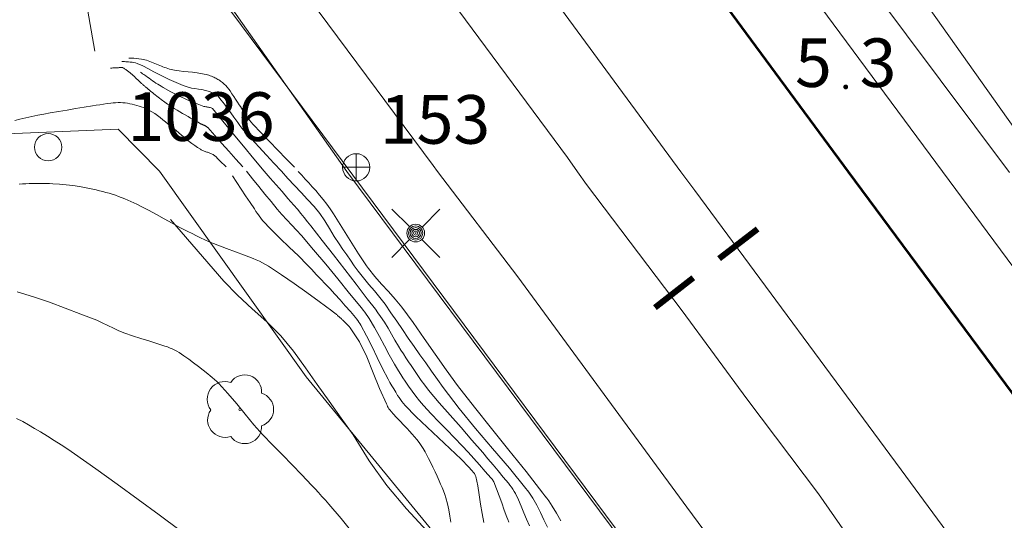
# Model space of a CAD drawing. Units: metres. Extents: x 0 to 1989, y 0 to 2179.
# Drawn here: x 490 to 526, y 1177 to 1195 of the extents above; entities that cross this region are included whole.
import ezdxf
from ezdxf.enums import TextEntityAlignment as Align

# ---------------------------------------------------------------- set-up
doc = ezdxf.new("R2010")
doc.units = ezdxf.units.M
doc.header["$MEASUREMENT"] = 0
for name, color, linetype, lineweight in [('KANTA_JOH_Pylväs_Valaisinpylväs_symboli', 7, 'Continuous', 0), ('KANTA_KAS_Kasvillisuus_Lehtipuu_symboli', 7, 'Continuous', 0), ('KANTA_KII_Rajaviiva_Tontin_tai_yl_al_raja', 7, 'Continuous', 0), ('KANTA_KOR_Korkeuskäyrä_Johtokäyrä_N2000', 7, 'Continuous', 0), ('KANTA_KOR_Korkeuskäyrä_Välikäyrä_N2000', 7, 'Continuous', 0), ('KANTA_KOR_Korkeuspiste_N2000', 7, 'Continuous', 0), ('KANTA_KOR_Korkeuspiste_symboli_N2000', 7, 'Continuous', 0), ('KANTA_LII_Rautatie_Raitiotie_symboliteksti', 7, 'Continuous', 0), ('KANTA_LII_Rautatie_Raitiotie_viiva', 7, 'Continuous', 0), ('KANTA_LII_Tiestö_Tie_reunaviiva', 7, 'Continuous', 0), ('KANTA_MAA_Maa_alue_Avokallio_viiva', 7, 'Continuous', 0), ('KANTA_MAT_Maanalainen_tila_viiva', 7, 'Continuous', 0), ('KANTA_PAI_Kiintopiste_Korkeuskiintopiste', 7, 'Continuous', 0), ('KANTA_PAI_Kiintopiste_Korkeuskiintopiste_näkyvissä_numero', 7, 'Continuous', 0), ('KANTA_PAI_Kiintopiste_Monikulmiopiste', 7, 'Continuous', 0), ('KANTA_PAI_Kiintopiste_Monikulmiopiste_näkyvissä_numero', 7, 'Continuous', 0), ('KANTA_RKN_Aita_Aita_viiva', 7, 'Continuous', 0), ('KANTA_RKN_Aita_Tukimuuri_yläreuna_viiva', 7, 'Continuous', 0), ('Kilpailualueen_raja', 245, 'Continuous', 53)]:
    doc.layers.add(name, color=color, linetype=linetype, lineweight=lineweight)
doc.styles.add('Style-Arial Narrow', font='ARIALN.TTF')
doc.linetypes.add('kmo_kallio', pattern='A,-1.25,[3,dgnlstyle-kmoviiva.shx,S=0.000396825,R=0,X=0,Y=0],-1.25,[2,dgnlstyle-kmoviiva.shx,S=0.007937,R=0,X=0,Y=0]', length=2.5)
doc.linetypes.add('kmo_maanalainen', pattern='A,0,[56,dgnlstyle-kmoviiva.shx,S=0.007937,R=0,X=1.25,Y=0],0.5,-19.5', length=20)
doc.linetypes.add('kmo_puuaita', pattern='A,1.25,[8,dgnlstyle-kmoviiva.shx,S=0.007937,R=0,X=0,Y=0],13.75', length=15)
doc.linetypes.add('kmo_tukimuuri', pattern='A,1.5,[10,dgnlstyle-kmoviiva.shx,S=0.007937,R=0,X=0,Y=0],13.5', length=15)

# ---------------------------------------------------------------- blocks, each defined once
blk = doc.blocks.new('*U1')
at = {"layer": 'KANTA_PAI_Kiintopiste_Korkeuskiintopiste', "color": 58, "linetype": 'Continuous', "lineweight": 0, "flags": 128}
for points in [[(0, -0.491), (0, 0.491)], [(0.491, 0), (0, 0), (-0.491, 0)]]:
    blk.add_lwpolyline(points, dxfattribs=at)
at = {"layer": 'KANTA_PAI_Kiintopiste_Korkeuskiintopiste', "color": 58, "linetype": 'Continuous', "lineweight": 0}
for start, end in [(90, 270), (270, 90)]:
    blk.add_arc((0, 0), 0.491, start, end, dxfattribs=at)
blk = doc.blocks.new('*U2')
at = {"layer": 'KANTA_PAI_Kiintopiste_Monikulmiopiste', "color": 58, "linetype": 'Continuous', "lineweight": 0}
blk.add_circle((0, 0), 0.491, dxfattribs=at)
blk = doc.blocks.new('*U10')
at = {"layer": 'KANTA_KAS_Kasvillisuus_Lehtipuu_symboli', "color": 7, "linetype": 'Continuous', "lineweight": 0}
for centre, radius, start, end in [((0.07, 0.255), 0.243, 355.0554, 146.275), ((-0.215, 0.146), 0.257, 71.4181, 216.6608), ((0.24, 0), 0.245, 287.1363, 72.8637), ((0, 0), 0.0156, 90, 270), ((0, 0), 0.0156, 270, 90), ((-0.212, -0.15), 0.253, 145.9376, 288.1755), ((0.067, -0.247), 0.245, 215.6063, 3.0633)]:
    blk.add_arc(centre, radius, start, end, dxfattribs=at)
blk = doc.blocks.new('*U16')
at = {"layer": 'KANTA_KOR_Korkeuspiste_symboli_N2000', "linetype": 'Continuous', "lineweight": 0}
h = blk.add_hatch(color=253, dxfattribs=at)
edge = h.paths.add_edge_path()
edge.add_arc((0, 0), 0.491, 0, 360)
blk = doc.blocks.new('*U18')
at = {"layer": 'KANTA_JOH_Pylväs_Valaisinpylväs_symboli', "color": 75, "linetype": 'Continuous', "lineweight": 0, "flags": 128}
for points in [[(-0.125, 0.133), (-0.491, 0.491)], [(0.133, 0.125), (0.499, 0.491)], [(-0.491, -0.499), (-0.125, -0.133)], [(0.129, -0.129), (0.499, -0.499)]]:
    blk.add_lwpolyline(points, dxfattribs=at)
at = {"layer": 'KANTA_JOH_Pylväs_Valaisinpylväs_symboli', "color": 75, "linetype": 'Continuous', "lineweight": 0}
for radius in [0.182, 0.147, 0.112, 0.077, 0.042, 0.00701]:
    blk.add_arc((0, 0), radius, 0, 360, dxfattribs=at)

msp = doc.modelspace()

# ---------------------------------------------------------------- linework, layer by layer
at = {"layer": 'KANTA_KII_Rajaviiva_Tontin_tai_yl_al_raja', "color": 7, "linetype": 'Continuous', "lineweight": 13}
for p, q in [((549.437, 1125.872), (397.987, 1329.524)), ((421.447, 1327.338), (562.767, 1136.364))]:
    msp.add_line(p, q, dxfattribs=at)
at = {"layer": 'KANTA_KOR_Korkeuskäyrä_Johtokäyrä_N2000', "color": 253, "linetype": 'Continuous', "lineweight": 13, "flags": 128}
for points in [[(493.941, 1193.381), (493.991, 1193.381), (494.04, 1193.379), (494.089, 1193.376), (494.138, 1193.372), (494.187, 1193.369), (494.251, 1193.363), (494.316, 1193.356), (494.38, 1193.345), (494.443, 1193.331), (494.505, 1193.311), (494.709, 1193.223), (494.904, 1193.124), (495.096, 1193.018), (495.289, 1192.914), (495.485, 1192.817), (495.653, 1192.741), (495.821, 1192.666), (495.99, 1192.593), (496.161, 1192.524), (496.335, 1192.462), (496.456, 1192.43), (496.58, 1192.407), (496.706, 1192.39), (496.83, 1192.372), (496.954, 1192.346), (497.002, 1192.333), (497.051, 1192.319), (497.098, 1192.303), (497.146, 1192.286), (497.193, 1192.269), (497.24, 1192.251), (497.287, 1192.231), (497.331, 1192.208), (497.372, 1192.18), (497.406, 1192.145), (497.526, 1191.995), (497.643, 1191.843), (497.757, 1191.691), (497.871, 1191.538), (497.984, 1191.384), (498.055, 1191.286), (498.124, 1191.185), (498.193, 1191.086), (498.266, 1190.989), (498.344, 1190.896), (498.613, 1190.603), (498.883, 1190.31), (499.152, 1190.017), (499.422, 1189.724), (499.691, 1189.431)], [(499.691, 1189.431), (499.928, 1189.177), (500.165, 1188.923), (500.402, 1188.67), (500.638, 1188.416), (500.875, 1188.162), (501.08, 1187.913), (501.262, 1187.645), (501.431, 1187.367), (501.597, 1187.088), (501.773, 1186.815), (501.908, 1186.619), (502.044, 1186.423), (502.18, 1186.227), (502.318, 1186.032), (502.457, 1185.838), (502.644, 1185.595), (502.842, 1185.359), (503.043, 1185.125), (503.239, 1184.888), (503.425, 1184.643), (503.636, 1184.341), (503.845, 1184.037), (504.054, 1183.733), (504.263, 1183.429), (504.473, 1183.126), (504.681, 1182.828), (504.89, 1182.531), (505.1, 1182.234), (505.31, 1181.938), (505.523, 1181.643), (506.092, 1180.897), (506.687, 1180.172), (507.296, 1179.456), (507.904, 1178.74), (508.498, 1178.012), (508.55, 1177.946), (508.602, 1177.879), (508.653, 1177.811), (508.701, 1177.741), (508.747, 1177.67), (508.89, 1177.414), (509.022, 1177.153), (509.148, 1176.89), (509.275, 1176.626)], [(490.182, 1185.097), (490.762, 1184.912), (491.337, 1184.715), (491.908, 1184.508), (492.476, 1184.292), (493.041, 1184.069), (493.244, 1183.981), (493.444, 1183.885), (493.643, 1183.787), (493.844, 1183.692), (494.049, 1183.607), (494.336, 1183.506), (494.627, 1183.415), (494.919, 1183.327), (495.211, 1183.238), (495.5, 1183.142), (495.548, 1183.125), (495.596, 1183.108), (495.644, 1183.09), (495.692, 1183.07), (495.739, 1183.05), (495.831, 1183.005), (495.922, 1182.956), (496.01, 1182.904), (496.096, 1182.849), (496.181, 1182.791), (496.358, 1182.665), (496.531, 1182.537), (496.703, 1182.407), (496.873, 1182.275), (497.041, 1182.14), (497.124, 1182.073), (497.205, 1182.005), (497.286, 1181.936), (497.364, 1181.865), (497.44, 1181.79), (497.769, 1181.432), (498.083, 1181.06), (498.391, 1180.683), (498.702, 1180.31), (499.026, 1179.948), (499.375, 1179.584), (499.727, 1179.224), (500.081, 1178.864), (500.432, 1178.503), (500.78, 1178.138), (500.906, 1178.002), (501.031, 1177.865), (501.155, 1177.727), (501.279, 1177.588), (501.401, 1177.448), (501.844, 1176.927), (502.273, 1176.396)]]:
    msp.add_lwpolyline(points, dxfattribs=at)
at = {"layer": 'KANTA_KOR_Korkeuskäyrä_Välikäyrä_N2000', "color": 253, "linetype": 'Continuous', "lineweight": 0, "flags": 128}
for points in [[(494.195, 1193.504), (494.288, 1193.503), (494.38, 1193.499), (494.472, 1193.492), (494.563, 1193.481), (494.655, 1193.468), (494.717, 1193.457), (494.779, 1193.443), (494.84, 1193.427), (494.9, 1193.408), (494.959, 1193.386), (495.018, 1193.363), (495.077, 1193.339), (495.135, 1193.315), (495.194, 1193.292), (495.253, 1193.268), (495.312, 1193.245), (495.37, 1193.221), (495.429, 1193.198), (495.488, 1193.174), (495.546, 1193.151), (495.605, 1193.13), (495.665, 1193.111), (495.726, 1193.096), (495.787, 1193.083), (495.849, 1193.072), (496.01, 1193.049), (496.172, 1193.03), (496.334, 1193.013), (496.496, 1192.995), (496.658, 1192.974), (496.722, 1192.964), (496.787, 1192.954), (496.851, 1192.943), (496.916, 1192.931), (496.98, 1192.917), (497.029, 1192.905), (497.077, 1192.889), (497.124, 1192.872), (497.171, 1192.853), (497.218, 1192.833), (497.256, 1192.816), (497.293, 1192.798), (497.329, 1192.779), (497.365, 1192.759), (497.401, 1192.739), (497.436, 1192.719), (497.471, 1192.698), (497.504, 1192.676), (497.537, 1192.652), (497.569, 1192.627), (497.631, 1192.572), (497.689, 1192.515), (497.744, 1192.455), (497.796, 1192.392), (497.843, 1192.325), (497.91, 1192.225), (497.976, 1192.125), (498.043, 1192.025), (498.11, 1191.925), (498.176, 1191.825), (498.217, 1191.764), (498.257, 1191.702), (498.298, 1191.641), (498.339, 1191.58), (498.379, 1191.519), (498.433, 1191.437), (498.488, 1191.356), (498.545, 1191.276), (498.605, 1191.199), (498.669, 1191.127), (498.967, 1190.816), (499.265, 1190.506), (499.563, 1190.195), (499.861, 1189.885), (500.159, 1189.575)], [(493.534, 1193.148), (493.581, 1193.15), (493.627, 1193.152), (493.674, 1193.154), (493.721, 1193.156), (493.767, 1193.158), (493.796, 1193.159), (493.824, 1193.161), (493.852, 1193.163), (493.88, 1193.165), (493.908, 1193.166), (493.916, 1193.167), (493.924, 1193.167), (493.932, 1193.168), (493.94, 1193.168), (493.948, 1193.169), (493.952, 1193.169), (493.956, 1193.168), (493.96, 1193.168), (493.964, 1193.167), (493.968, 1193.166), (493.973, 1193.165), (493.977, 1193.163), (493.981, 1193.162), (493.984, 1193.16), (493.988, 1193.158), (494.014, 1193.142), (494.04, 1193.125), (494.065, 1193.109), (494.09, 1193.091), (494.115, 1193.074), (494.139, 1193.056), (494.162, 1193.039), (494.185, 1193.022), (494.208, 1193.004), (494.231, 1192.986), (494.274, 1192.95), (494.316, 1192.913), (494.358, 1192.876), (494.399, 1192.839), (494.44, 1192.801), (494.479, 1192.764), (494.519, 1192.726), (494.558, 1192.689), (494.597, 1192.651), (494.637, 1192.614), (494.657, 1192.595), (494.677, 1192.577), (494.697, 1192.558), (494.717, 1192.54), (494.737, 1192.522), (494.758, 1192.504), (494.779, 1192.486), (494.8, 1192.468), (494.821, 1192.45), (494.843, 1192.432), (494.894, 1192.39), (494.945, 1192.348), (494.996, 1192.307), (495.047, 1192.265), (495.099, 1192.223), (495.15, 1192.182), (495.202, 1192.141), (495.254, 1192.1), (495.307, 1192.06), (495.36, 1192.02), (495.406, 1191.985), (495.453, 1191.952), (495.5, 1191.919), (495.548, 1191.886), (495.595, 1191.854), (495.643, 1191.822), (495.691, 1191.79), (495.74, 1191.758), (495.788, 1191.727), (495.837, 1191.697), (495.935, 1191.637), (496.034, 1191.577), (496.133, 1191.518), (496.232, 1191.46), (496.332, 1191.401), (496.421, 1191.349), (496.511, 1191.297), (496.601, 1191.246), (496.691, 1191.196), (496.782, 1191.146), (496.795, 1191.139), (496.809, 1191.133), (496.823, 1191.126), (496.837, 1191.12), (496.85, 1191.114), (496.864, 1191.108), (496.879, 1191.102), (496.893, 1191.096), (496.907, 1191.09), (496.921, 1191.084), (496.935, 1191.078), (496.948, 1191.072), (496.962, 1191.065), (496.975, 1191.058), (496.988, 1191.05), (497, 1191.042), (497.012, 1191.034), (497.024, 1191.024), (497.035, 1191.014), (497.045, 1191.003), (497.297, 1190.72), (497.549, 1190.437), (497.801, 1190.154), (498.054, 1189.871), (498.306, 1189.588)], [(494.62, 1192.998), (494.659, 1192.972), (494.697, 1192.946), (494.735, 1192.919), (494.773, 1192.893), (494.812, 1192.866), (494.872, 1192.823), (494.933, 1192.78), (494.993, 1192.735), (495.053, 1192.692), (495.113, 1192.648), (495.175, 1192.606), (495.238, 1192.567), (495.302, 1192.528), (495.366, 1192.491), (495.431, 1192.454), (495.716, 1192.295), (496.005, 1192.146), (496.298, 1192.008), (496.598, 1191.882), (496.903, 1191.769), (496.936, 1191.76), (496.969, 1191.754), (497.003, 1191.748), (497.037, 1191.743), (497.07, 1191.736), (497.1, 1191.73), (497.131, 1191.725), (497.16, 1191.717), (497.187, 1191.706), (497.209, 1191.687), (497.581, 1191.236), (497.953, 1190.785), (498.326, 1190.334), (498.698, 1189.883), (499.07, 1189.432)], [(490.088, 1191.261), (490.278, 1191.307), (490.494, 1191.357), (490.71, 1191.404), (490.926, 1191.449), (491.143, 1191.491), (491.361, 1191.531), (491.667, 1191.585), (491.974, 1191.637), (492.281, 1191.689), (492.589, 1191.739), (492.896, 1191.789), (493.027, 1191.81), (493.157, 1191.83), (493.288, 1191.849), (493.419, 1191.868), (493.55, 1191.886), (493.636, 1191.895), (493.722, 1191.901), (493.809, 1191.904), (493.896, 1191.903), (493.983, 1191.9), (494.067, 1191.893), (494.151, 1191.881), (494.235, 1191.865), (494.318, 1191.847), (494.401, 1191.827), (494.485, 1191.805), (494.567, 1191.782), (494.648, 1191.755), (494.728, 1191.725), (494.807, 1191.689), (494.918, 1191.633), (495.025, 1191.572), (495.13, 1191.507), (495.231, 1191.438), (495.33, 1191.364), (495.427, 1191.287), (495.523, 1191.21), (495.619, 1191.133), (495.715, 1191.055), (495.81, 1190.976), (495.904, 1190.897), (495.998, 1190.818), (496.092, 1190.738), (496.186, 1190.659), (496.28, 1190.58), (496.375, 1190.504), (496.472, 1190.431), (496.572, 1190.36), (496.673, 1190.292), (496.775, 1190.226), (496.802, 1190.21), (496.829, 1190.195), (496.857, 1190.181), (496.885, 1190.168), (496.913, 1190.157), (496.943, 1190.146), (496.972, 1190.135), (497.002, 1190.125), (497.032, 1190.115), (497.061, 1190.104), (497.09, 1190.093), (497.119, 1190.082), (497.148, 1190.07), (497.177, 1190.058), (497.205, 1190.045), (497.232, 1190.032), (497.258, 1190.016), (497.283, 1189.999), (497.307, 1189.98), (497.329, 1189.959), (497.404, 1189.886), (497.478, 1189.813), (497.552, 1189.741), (497.627, 1189.668), (497.701, 1189.595)], [(498.432, 1189.432), (498.654, 1189.16), (498.876, 1188.887), (499.098, 1188.614), (499.32, 1188.342), (499.541, 1188.069), (499.709, 1187.873), (499.884, 1187.682), (500.063, 1187.495), (500.241, 1187.307), (500.414, 1187.116), (500.855, 1186.603), (501.291, 1186.085), (501.722, 1185.563), (502.149, 1185.038), (502.574, 1184.511), (502.634, 1184.436), (502.692, 1184.361), (502.749, 1184.284), (502.804, 1184.207), (502.857, 1184.127), (503.05, 1183.807), (503.229, 1183.479), (503.403, 1183.148), (503.579, 1182.819), (503.764, 1182.494), (503.839, 1182.369), (503.915, 1182.245), (503.993, 1182.122), (504.071, 1181.999), (504.152, 1181.877), (504.274, 1181.696), (504.4, 1181.517), (504.531, 1181.341), (504.667, 1181.17), (504.809, 1181.003), (505.083, 1180.706), (505.364, 1180.416), (505.648, 1180.129), (505.931, 1179.841), (506.208, 1179.548), (506.416, 1179.321), (506.622, 1179.092), (506.826, 1178.862), (507.029, 1178.63), (507.232, 1178.398), (507.256, 1178.371), (507.28, 1178.343), (507.303, 1178.314), (507.324, 1178.284), (507.341, 1178.252), (507.444, 1178.001), (507.537, 1177.747), (507.626, 1177.492), (507.714, 1177.237), (507.808, 1176.983), (507.843, 1176.892), (507.879, 1176.801)], [(499.07, 1189.432), (499.285, 1189.187), (499.5, 1188.943), (499.715, 1188.699), (499.93, 1188.454), (500.145, 1188.21), (500.271, 1188.064), (500.396, 1187.916), (500.518, 1187.766), (500.639, 1187.615), (500.759, 1187.464), (501.167, 1186.943), (501.573, 1186.42), (501.978, 1185.896), (502.381, 1185.371), (502.784, 1184.846), (502.882, 1184.719), (502.98, 1184.592), (503.077, 1184.465), (503.172, 1184.336), (503.266, 1184.206), (503.404, 1183.998), (503.533, 1183.784), (503.657, 1183.568), (503.781, 1183.351), (503.91, 1183.137), (504, 1182.997), (504.09, 1182.857), (504.18, 1182.718), (504.271, 1182.578), (504.363, 1182.44), (504.484, 1182.259), (504.606, 1182.08), (504.731, 1181.902), (504.861, 1181.728), (504.996, 1181.558), (505.38, 1181.102), (505.769, 1180.651), (506.162, 1180.204), (506.554, 1179.755), (506.942, 1179.304), (507.129, 1179.085), (507.314, 1178.864), (507.499, 1178.643), (507.684, 1178.422), (507.867, 1178.2), (507.923, 1178.13), (507.976, 1178.059), (508.027, 1177.986), (508.074, 1177.91), (508.118, 1177.833), (508.231, 1177.605), (508.332, 1177.373), (508.427, 1177.138), (508.524, 1176.904), (508.629, 1176.674)], [(500.297, 1189.43), (500.424, 1189.291), (500.55, 1189.153), (500.676, 1189.014), (500.803, 1188.875), (500.929, 1188.736), (501.068, 1188.578), (501.2, 1188.416), (501.328, 1188.249), (501.451, 1188.078), (501.569, 1187.904), (501.754, 1187.617), (501.935, 1187.328), (502.113, 1187.038), (502.293, 1186.748), (502.475, 1186.46), (502.544, 1186.353), (502.614, 1186.246), (502.684, 1186.14), (502.756, 1186.034), (502.829, 1185.929), (503.054, 1185.64), (503.297, 1185.366), (503.548, 1185.099), (503.795, 1184.828), (504.027, 1184.544), (504.435, 1183.985), (504.832, 1183.417), (505.225, 1182.847), (505.624, 1182.28), (506.036, 1181.724), (506.645, 1180.943), (507.262, 1180.169), (507.883, 1179.397), (508.502, 1178.623), (509.113, 1177.843), (509.183, 1177.753), (509.252, 1177.662), (509.32, 1177.571), (509.386, 1177.478), (509.448, 1177.382), (509.606, 1177.119), (509.757, 1176.852)], [(490.244, 1188.971), (490.366, 1188.978), (490.487, 1188.983), (490.608, 1188.987), (490.73, 1188.99), (490.852, 1188.993), (490.973, 1188.994), (491.094, 1188.994), (491.215, 1188.992), (491.336, 1188.989), (491.457, 1188.984), (491.699, 1188.969), (491.941, 1188.947), (492.182, 1188.918), (492.422, 1188.883), (492.662, 1188.842), (492.783, 1188.818), (492.903, 1188.791), (493.023, 1188.763), (493.142, 1188.733), (493.261, 1188.701), (493.376, 1188.671), (493.49, 1188.639), (493.604, 1188.605), (493.717, 1188.568), (493.829, 1188.527), (494.05, 1188.438), (494.268, 1188.343), (494.484, 1188.243), (494.697, 1188.138), (494.909, 1188.03), (495.194, 1187.879), (495.477, 1187.724), (495.759, 1187.568), (496.041, 1187.414), (496.327, 1187.264), (496.478, 1187.187), (496.63, 1187.113), (496.783, 1187.039), (496.936, 1186.968), (497.09, 1186.898), (497.403, 1186.768), (497.721, 1186.649), (498.04, 1186.535), (498.359, 1186.418), (498.674, 1186.293), (498.787, 1186.244), (498.9, 1186.193), (499.011, 1186.138), (499.12, 1186.08), (499.226, 1186.016), (499.693, 1185.707), (500.153, 1185.392), (500.608, 1185.069), (501.059, 1184.741), (501.506, 1184.408), (501.53, 1184.39), (501.554, 1184.372), (501.578, 1184.354), (501.602, 1184.335), (501.626, 1184.317), (501.649, 1184.298), (501.672, 1184.279), (501.696, 1184.26), (501.719, 1184.241), (501.742, 1184.222), (501.764, 1184.202), (501.787, 1184.182), (501.809, 1184.162), (501.831, 1184.142), (501.852, 1184.121), (501.874, 1184.1), (501.896, 1184.079), (501.917, 1184.058), (501.939, 1184.037), (501.96, 1184.016), (502.003, 1183.974), (502.047, 1183.933), (502.089, 1183.89), (502.131, 1183.847), (502.17, 1183.801), (502.508, 1183.296), (502.772, 1182.749), (502.998, 1182.181), (503.221, 1181.61), (503.476, 1181.056), (503.498, 1181.012), (503.52, 1180.968), (503.543, 1180.924), (503.568, 1180.881), (503.597, 1180.841), (503.715, 1180.699), (503.84, 1180.565), (503.968, 1180.435), (504.096, 1180.304), (504.221, 1180.17), (504.309, 1180.071), (504.397, 1179.973), (504.485, 1179.873), (504.57, 1179.771), (504.653, 1179.667), (504.73, 1179.559), (504.8, 1179.447), (504.866, 1179.332), (504.928, 1179.214), (504.989, 1179.096), (505.069, 1178.936), (505.148, 1178.775), (505.225, 1178.614), (505.3, 1178.451), (505.374, 1178.288), (505.427, 1178.167), (505.478, 1178.046), (505.527, 1177.924), (505.573, 1177.8), (505.615, 1177.675), (505.673, 1177.459), (505.718, 1177.24), (505.756, 1177.02), (505.795, 1176.799)], [(497.933, 1189.269), (498.091, 1189.03), (498.249, 1188.791), (498.406, 1188.552), (498.564, 1188.314), (498.722, 1188.075), (498.778, 1187.99), (498.834, 1187.907), (498.892, 1187.824), (498.953, 1187.744), (499.018, 1187.666), (499.328, 1187.334), (499.65, 1187.013), (499.977, 1186.698), (500.304, 1186.383), (500.623, 1186.06), (500.786, 1185.891), (500.948, 1185.721), (501.11, 1185.55), (501.272, 1185.38), (501.433, 1185.209), (501.622, 1185.005), (501.809, 1184.799), (501.994, 1184.591), (502.177, 1184.381), (502.358, 1184.169), (502.402, 1184.116), (502.443, 1184.062), (502.483, 1184.006), (502.52, 1183.949), (502.556, 1183.89), (502.763, 1183.507), (502.957, 1183.117), (503.145, 1182.725), (503.336, 1182.335), (503.538, 1181.95), (503.604, 1181.832), (503.671, 1181.714), (503.739, 1181.598), (503.809, 1181.482), (503.88, 1181.366), (503.929, 1181.29), (503.98, 1181.215), (504.033, 1181.142), (504.089, 1181.071), (504.148, 1181.003), (504.538, 1180.601), (504.942, 1180.215), (505.353, 1179.837), (505.763, 1179.458), (506.164, 1179.069), (506.259, 1178.973), (506.353, 1178.876), (506.445, 1178.777), (506.536, 1178.676), (506.626, 1178.573), (506.645, 1178.549), (506.661, 1178.524), (506.676, 1178.498), (506.687, 1178.47), (506.696, 1178.442), (506.765, 1178.112), (506.819, 1177.781), (506.867, 1177.449), (506.918, 1177.118), (506.982, 1176.79)], [(490.159, 1180.535), (490.376, 1180.419), (490.591, 1180.3), (490.804, 1180.176), (491.016, 1180.049), (491.265, 1179.897), (491.513, 1179.743), (491.759, 1179.586), (492.002, 1179.425), (492.243, 1179.26), (493.009, 1178.717), (493.774, 1178.17), (494.535, 1177.62), (495.293, 1177.066), (496.046, 1176.505), (496.141, 1176.434), (496.236, 1176.362), (496.332, 1176.291), (496.426, 1176.219), (496.521, 1176.147)]]:
    msp.add_lwpolyline(points, dxfattribs=at)
at = {"layer": 'KANTA_LII_Rautatie_Raitiotie_viiva', "color": 181, "linetype": 'Continuous', "lineweight": 13}
for p, q in [((510.356, 1189.418), (510.676, 1188.962)), ((514.081, 1189.414), (514.577, 1188.738))]:
    msp.add_line(p, q, dxfattribs=at)
at = {"layer": 'KANTA_LII_Rautatie_Raitiotie_viiva', "color": 181, "linetype": 'Continuous', "lineweight": 13, "flags": 128}
for points in [[(482.342, 1232.267), (491.636, 1219.716), (507.806, 1197.95), (514.081, 1189.414)], [(480.647, 1229.54), (489.875, 1217.169), (497.229, 1207.168), (509.996, 1189.933), (510.356, 1189.418)], [(510.676, 1188.962), (514.123, 1184.41), (516.454, 1181.24), (519.031, 1177.822), (521.236, 1174.662), (523.839, 1171.171), (526.613, 1167.404), (529.789, 1163.034), (532.694, 1159.083), (534.98, 1156.106)], [(514.577, 1188.738), (522.009, 1178.686), (526.101, 1173.13), (541.876, 1151.781), (550.991, 1139.588), (554.392, 1134.956), (558.071, 1130.02), (561.085, 1125.917), (563.11, 1123.177), (564.651, 1121.041), (566.569, 1118.18), (568.465, 1115.103), (570.296, 1111.648), (571.918, 1108.335), (573.618, 1104.552), (574.737, 1101.817), (575.702, 1099.107), (576.568, 1096.448), (577.273, 1093.795), (578.173, 1089.5)]]:
    msp.add_lwpolyline(points, dxfattribs=at)
at = {"layer": 'KANTA_LII_Tiestö_Tie_reunaviiva', "color": 245, "linetype": 'Continuous', "lineweight": 0}
for p, q in [((505.154, 1189.642), (505.32, 1189.424)), ((502.045, 1189.428), (549.437, 1125.872))]:
    msp.add_line(p, q, dxfattribs=at)
at = {"layer": 'KANTA_LII_Tiestö_Tie_reunaviiva', "color": 245, "linetype": 'Continuous', "lineweight": 0, "flags": 128}
for points in [[(402.205, 1356.789), (403.56, 1353.815), (405.511, 1349.888), (407.993, 1344.69), (411.161, 1338.907), (414.569, 1333.314), (418.599, 1326.997), (423.137, 1320.704), (429.095, 1312.758), (435.319, 1304.317), (440.834, 1296.715), (446.056, 1289.685), (452.395, 1281.18), (456.083, 1276.12), (460.203, 1270.514), (465.755, 1262.899), (470.598, 1256.441), (476.682, 1248.14), (481.956, 1241.02), (487.749, 1233.316), (496.356, 1221.582), (502.733, 1212.912), (510.668, 1202.221), (520.103, 1189.416)], [(474.808, 1230.72), (484.446, 1217.702), (491.031, 1208.651), (505.154, 1189.642)], [(505.32, 1189.424), (508.207, 1185.634), (514.298, 1177.336), (517.39, 1173.155)], [(520.103, 1189.416), (530.96, 1174.776), (548.407, 1151.141), (558.919, 1137.045)]]:
    msp.add_lwpolyline(points, dxfattribs=at)
at = {"layer": 'KANTA_MAA_Maa_alue_Avokallio_viiva', "color": 7, "linetype": 'kmo_kallio', "lineweight": 0, "flags": 128}
for points in [[(495.695, 1187.702), (496.079, 1187.258), (496.463, 1186.814), (496.847, 1186.369), (497.231, 1185.925), (497.615, 1185.48), (498.108, 1184.967), (498.635, 1184.485), (499.168, 1184.007), (499.675, 1183.509), (500.126, 1182.962), (500.556, 1182.359), (500.986, 1181.756), (501.416, 1181.153), (501.845, 1180.549), (502.275, 1179.946)], [(502.275, 1179.946), (502.851, 1179.011), (503.496, 1178.125), (504.198, 1177.28), (504.948, 1176.471), (505.733, 1175.694), (505.838, 1175.617), (505.957, 1175.559), (506.079, 1175.507), (506.195, 1175.447), (506.294, 1175.366), (506.474, 1175.164), (506.651, 1174.961), (506.825, 1174.754), (506.997, 1174.546), (507.166, 1174.335), (507.345, 1174.106), (507.523, 1173.875), (507.7, 1173.644), (507.878, 1173.414), (508.059, 1173.186), (508.541, 1172.649), (509.062, 1172.146), (509.595, 1171.654), (510.113, 1171.148), (510.59, 1170.606), (510.675, 1170.488), (510.752, 1170.364), (510.826, 1170.237), (510.902, 1170.112), (510.985, 1169.991), (511.231, 1169.663), (511.483, 1169.339), (511.739, 1169.019), (511.999, 1168.702), (512.263, 1168.388), (512.347, 1168.299), (512.437, 1168.216), (512.529, 1168.133), (512.618, 1168.048), (512.698, 1167.956), (512.9, 1167.654), (513.073, 1167.333), (513.236, 1167.005), (513.405, 1166.682), (513.598, 1166.374), (514.969, 1164.491), (516.37, 1162.627), (517.776, 1160.765), (519.162, 1158.89), (520.504, 1156.983), (520.704, 1156.689), (520.904, 1156.393), (521.103, 1156.097), (521.301, 1155.8), (521.496, 1155.502), (521.744, 1155.119), (521.989, 1154.736), (522.233, 1154.351), (522.476, 1153.966), (522.718, 1153.58), (522.907, 1153.265), (523.088, 1152.945), (523.269, 1152.624), (523.454, 1152.306), (523.65, 1151.995), (523.875, 1151.664), (524.106, 1151.337), (524.341, 1151.013), (524.578, 1150.69), (524.816, 1150.368), (525.24, 1149.792), (525.666, 1149.218), (526.093, 1148.645), (526.524, 1148.074), (526.957, 1147.506), (527.316, 1147.054), (527.684, 1146.61), (528.057, 1146.17), (528.43, 1145.729), (528.799, 1145.285), (529.054, 1144.97), (529.3, 1144.656), (529.541, 1144.334), (529.776, 1143.995), (530.009, 1143.63), (530.144, 1143.389), (530.254, 1143.145), (530.335, 1142.899), (530.381, 1142.652), (530.387, 1142.405), (530.379, 1142.342), (530.365, 1142.278), (530.345, 1142.215), (530.323, 1142.152), (530.3, 1142.089), (530.27, 1142.021), (530.233, 1141.956), (530.196, 1141.892), (530.163, 1141.828), (530.139, 1141.763), (530.134, 1141.716), (530.139, 1141.668), (530.152, 1141.619), (530.173, 1141.571), (530.2, 1141.526), (530.333, 1141.34), (530.47, 1141.166), (530.611, 1141), (530.755, 1140.837), (530.904, 1140.676), (530.965, 1140.618), (531.03, 1140.565), (531.096, 1140.512), (531.156, 1140.454), (531.205, 1140.387), (531.25, 1140.299), (531.286, 1140.208), (531.318, 1140.116), (531.347, 1140.023), (531.377, 1139.929), (531.395, 1139.87), (531.413, 1139.81), (531.43, 1139.75), (531.448, 1139.691), (531.467, 1139.631), (531.513, 1139.489), (531.562, 1139.346), (531.623, 1139.209), (531.702, 1139.086), (531.806, 1138.983), (531.984, 1138.856), (532.164, 1138.735), (532.345, 1138.618), (532.527, 1138.503), (532.71, 1138.387), (532.842, 1138.302), (532.973, 1138.218), (533.106, 1138.134), (533.238, 1138.05), (533.37, 1137.968), (533.456, 1137.939), (533.552, 1137.938), (533.651, 1137.942), (533.744, 1137.933), (533.822, 1137.888), (533.87, 1137.82), (533.898, 1137.742), (533.918, 1137.66), (533.94, 1137.58), (533.974, 1137.506), (534.048, 1137.393), (534.125, 1137.28), (534.203, 1137.168), (534.285, 1137.058), (534.368, 1136.951), (534.461, 1136.855), (534.565, 1136.77), (534.672, 1136.687), (534.774, 1136.599), (534.861, 1136.499), (534.918, 1136.378), (534.944, 1136.245), (534.957, 1136.106), (534.976, 1135.966), (535.017, 1135.832), (535.081, 1135.692), (535.15, 1135.555), (535.229, 1135.427), (535.322, 1135.313), (535.436, 1135.216), (535.631, 1135.182), (535.832, 1135.292), (536.039, 1135.467), (536.251, 1135.627), (536.467, 1135.695), (536.597, 1135.691), (536.732, 1135.685), (536.866, 1135.667), (536.998, 1135.634), (537.123, 1135.577), (537.298, 1135.472), (537.464, 1135.361), (537.621, 1135.245), (537.771, 1135.12), (537.916, 1134.985), (538.115, 1134.787), (538.312, 1134.589), (538.505, 1134.389), (538.693, 1134.185), (538.875, 1133.974), (538.952, 1133.88), (539.028, 1133.785), (539.104, 1133.689), (539.178, 1133.593), (539.253, 1133.497), (539.429, 1133.256), (539.596, 1133.008), (539.76, 1132.757), (539.926, 1132.508), (540.1, 1132.267), (540.385, 1132.039), (540.752, 1131.911), (541.146, 1131.814), (541.515, 1131.682), (541.806, 1131.445), (541.922, 1131.281), (542.024, 1131.111), (542.112, 1130.935), (542.185, 1130.752), (542.24, 1130.564), (542.272, 1130.429), (542.304, 1130.293), (542.336, 1130.157), (542.368, 1130.022), (542.4, 1129.886), (542.446, 1129.695), (542.491, 1129.503), (542.537, 1129.312), (542.586, 1129.121), (542.638, 1128.931), (542.702, 1128.78), (542.795, 1128.644), (542.907, 1128.519), (543.029, 1128.4), (543.151, 1128.282), (543.267, 1128.168), (543.384, 1128.057), (543.502, 1127.948), (543.622, 1127.84), (543.743, 1127.735), (543.848, 1127.652), (543.96, 1127.575), (544.073, 1127.501), (544.184, 1127.426), (544.291, 1127.345), (544.39, 1127.22), (544.452, 1127.064), (544.504, 1126.898), (544.572, 1126.743), (544.682, 1126.618), (544.76, 1126.57), (544.84, 1126.533), (544.923, 1126.503), (545.007, 1126.479), (545.091, 1126.455), (545.236, 1126.434), (545.387, 1126.436), (545.539, 1126.442), (545.688, 1126.435), (545.83, 1126.396), (545.925, 1126.281), (545.928, 1126.102), (545.89, 1125.896), (545.86, 1125.7), (545.89, 1125.551), (546.017, 1125.452), (546.204, 1125.383), (546.406, 1125.318), (546.58, 1125.231), (546.679, 1125.095), (546.684, 1124.985), (546.653, 1124.87), (546.61, 1124.753), (546.579, 1124.638), (546.585, 1124.527), (546.617, 1124.423), (546.652, 1124.319), (546.694, 1124.216), (546.745, 1124.116), (546.807, 1124.02), (546.868, 1123.948), (546.935, 1123.885), (547.002, 1123.825), (547.066, 1123.762), (547.121, 1123.692), (547.168, 1123.617), (547.214, 1123.542), (547.258, 1123.465), (547.301, 1123.388), (547.343, 1123.31), (547.476, 1123.043), (547.605, 1122.776), (547.73, 1122.507), (547.854, 1122.236), (547.976, 1121.964), (548.062, 1121.777), (548.144, 1121.585), (548.211, 1121.39), (548.251, 1121.195), (548.251, 1121.002), (548.22, 1120.889), (548.163, 1120.78), (548.089, 1120.678), (548.005, 1120.585), (547.922, 1120.506), (547.873, 1120.502), (547.824, 1120.557), (547.773, 1120.64), (547.719, 1120.719), (547.66, 1120.761), (547.543, 1120.765), (547.412, 1120.744), (547.276, 1120.719), (547.143, 1120.709), (547.022, 1120.734), (546.851, 1120.842), (546.695, 1120.988), (546.541, 1121.142), (546.377, 1121.275), (546.19, 1121.357), (545.776, 1121.451), (545.36, 1121.541), (544.944, 1121.629), (544.528, 1121.72), (544.114, 1121.816), (543.758, 1121.901), (543.401, 1121.986), (543.045, 1122.071), (542.689, 1122.157), (542.333, 1122.246)]]:
    msp.add_lwpolyline(points, dxfattribs=at)
at = {"layer": 'KANTA_MAT_Maanalainen_tila_viiva', "color": 231, "linetype": 'kmo_maanalainen', "lineweight": 0, "flags": 128}
msp.add_lwpolyline([(522.061, 1196.669), (526.799, 1189.98), (532.537, 1194.04), (527.768, 1200.725), (522.061, 1196.669)], dxfattribs=at)
at = {"layer": 'KANTA_RKN_Aita_Aita_viiva', "color": 33, "linetype": 'kmo_puuaita', "lineweight": 0, "flags": 128}
for points in [[(472.862, 1191.204), (480.605, 1190.395), (493.811, 1190.943), (495.298, 1189.436)], [(495.298, 1189.436), (500.589, 1182.035), (508.109, 1172.851), (515.096, 1163.58), (535.106, 1137.633), (540.117, 1132.227), (532.078, 1122.249), (535.11, 1119.195), (540.496, 1109.532), (533.099, 1095.436), (522.601, 1089.274), (522.487, 1088.842), (522.461, 1088.295)]]:
    msp.add_lwpolyline(points, dxfattribs=at)
at = {"layer": 'KANTA_RKN_Aita_Tukimuuri_yläreuna_viiva', "color": 33, "linetype": 'kmo_tukimuuri', "lineweight": 0}
msp.add_line((549.437, 1125.872), (502.045, 1189.428), dxfattribs=at)
at = {"layer": 'KANTA_RKN_Aita_Tukimuuri_yläreuna_viiva', "color": 33, "linetype": 'kmo_tukimuuri', "lineweight": 0, "flags": 128}
for points in [[(525.913, 1189.393), (519.705, 1197.688), (510.877, 1209.377), (496.79, 1228.428), (480.736, 1250.206), (463.693, 1273.208), (453.501, 1286.981), (447.742, 1294.847), (439.941, 1305.338), (434.08, 1313.987)], [(502.045, 1189.428), (492.9, 1202.405), (491.584, 1201.727), (492.969, 1193.759)]]:
    msp.add_lwpolyline(points, dxfattribs=at)
at = {"layer": 'Kilpailualueen_raja', "linetype": 'Continuous', "flags": 128}
for points in [[(402.205, 1356.789), (403.56, 1353.815), (405.511, 1349.888), (407.993, 1344.69), (411.161, 1338.907), (414.569, 1333.314), (418.599, 1326.997), (423.137, 1320.704), (429.095, 1312.758), (435.319, 1304.317), (440.834, 1296.715), (446.056, 1289.685), (452.395, 1281.18), (456.083, 1276.12), (460.203, 1270.514), (465.755, 1262.899), (470.598, 1256.441), (476.682, 1248.14), (481.956, 1241.02), (487.749, 1233.316), (496.356, 1221.582), (502.733, 1212.912), (510.668, 1202.221), (520.103, 1189.416)], [(520.103, 1189.416), (530.96, 1174.776), (548.407, 1151.141), (558.919, 1137.045)]]:
    msp.add_lwpolyline(points, dxfattribs=at)

# ---------------------------------------------------------------- block references
at = {"layer": 'KANTA_JOH_Pylväs_Valaisinpylväs_symboli', "color": 75, "linetype": 'Continuous', "lineweight": 0, "xscale": 1.75, "yscale": 1.75, "zscale": 1.75}
msp.add_blockref('*U18', (504.529, 1187.208), dxfattribs=at)
at = {"layer": 'KANTA_KAS_Kasvillisuus_Lehtipuu_symboli', "color": 7, "linetype": 'Continuous', "lineweight": 0, "xscale": 2.5, "yscale": 2.5, "zscale": 2.5}
msp.add_blockref('*U10', (498.2, 1180.858), dxfattribs=at)
at = {"layer": 'KANTA_KOR_Korkeuspiste_symboli_N2000', "color": 253, "linetype": 'Continuous', "lineweight": 0, "xscale": 0.18, "yscale": 0.18, "zscale": 0.18}
msp.add_blockref('*U16', (520.016, 1192.468), dxfattribs=at)
at = {"layer": 'KANTA_PAI_Kiintopiste_Korkeuskiintopiste', "color": 58, "linetype": 'Continuous', "lineweight": 0}
msp.add_blockref('*U1', (502.389, 1189.575), dxfattribs=at)
at = {"layer": 'KANTA_PAI_Kiintopiste_Monikulmiopiste', "color": 58, "linetype": 'Continuous', "lineweight": 0}
msp.add_blockref('*U2', (491.294, 1190.298), dxfattribs=at)

# ---------------------------------------------------------------- texts
at = {"layer": 'KANTA_KOR_Korkeuspiste_N2000', "color": 253, "linetype": 'Continuous', "lineweight": 0, "style": 'Style-Arial Narrow'}
msp.add_text('3', height=1.75, dxfattribs=at).set_placement((520.516, 1192.467))
msp.add_text('5', height=1.75, dxfattribs=at).set_placement((519.516, 1192.469), align=Align.RIGHT)
at = {"layer": 'KANTA_LII_Rautatie_Raitiotie_symboliteksti', "color": 181, "linetype": 'Continuous', "lineweight": 0, "style": 'Style-Arial Narrow'}
for rotation, p in [(307.5325, (516.148, 1186.823)), (307.9077, (513.835, 1185.063))]:
    msp.add_text('I', height=1.75, rotation=rotation, dxfattribs=at).set_placement(p, align=Align.MIDDLE_CENTER)
at = {"layer": 'KANTA_PAI_Kiintopiste_Korkeuskiintopiste_näkyvissä_numero', "color": 58, "linetype": 'Continuous', "lineweight": 0, "style": 'Style-Arial Narrow'}
msp.add_text('153', height=1.75, dxfattribs=at).set_placement((503.239, 1190.425))
at = {"layer": 'KANTA_PAI_Kiintopiste_Monikulmiopiste_näkyvissä_numero', "color": 58, "linetype": 'Continuous', "lineweight": 0, "style": 'Style-Arial Narrow'}
msp.add_text('1036', height=1.75, dxfattribs=at).set_placement((494.147, 1190.526))

doc.saveas('drawing.dxf')
